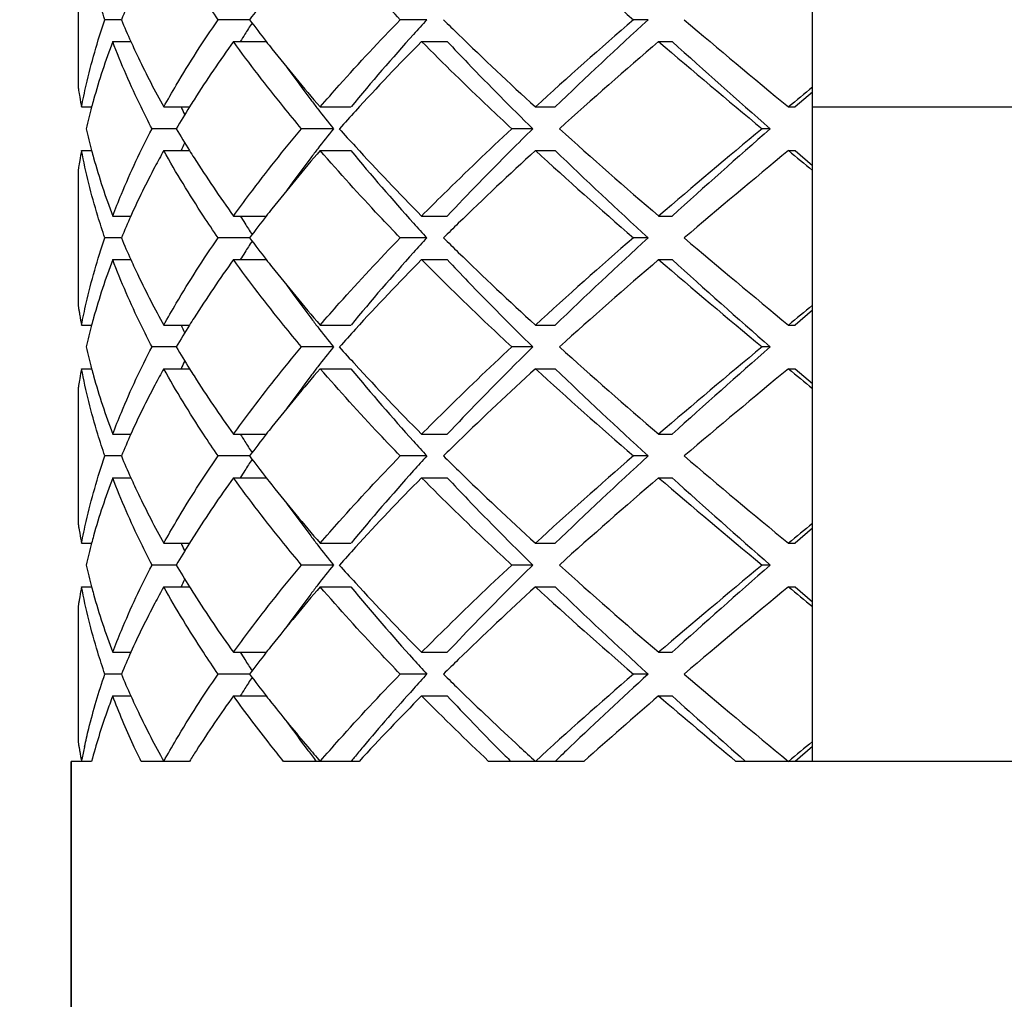
# Model space of a CAD drawing. Units: millimetres. Extents: x -180 to 508, y 9 to 467.
# Drawn here: x 483 to 487, y 344 to 348 of the extents above; entities that cross this region are included whole.
import ezdxf

# ---------------------------------------------------------------- set-up
doc = ezdxf.new("R2010")
doc.units = ezdxf.units.MM
doc.header["$LTSCALE"] = 16.335
doc.layers.get('0').update_dxf_attribs({"linetype": 'CONTINUOUS'})
doc.layers.add('02___PRT_ALL_AXES', color=7, linetype='CONTINUOUS')
doc.styles.get("Standard").update_dxf_attribs({"font": 'txt', "width": 0.8})
doc.styles.add('TEXTSTYLE_1', font='gdt', dxfattribs={"width": 0.8})
doc.dimstyles.new('DIMSTYLE_1', dxfattribs={"dimtxt": 2.5, "dimasz": 2, "dimexe": 1, "dimexo": 0.5, "dimtad": 1, "dimdsep": 46, "dimtxsty": 'Standard', "dimblk": '_FILLED', "dimblk1": '_FILLED', "dimblk2": '_FILLED', "dimcen": 0.09, "dimclrt": 5, "dimazin": 2, "dimtp": 0.01, "dimtm": 0.01, "dimtfac": 1, "dimtofl": 0, "dimtmove": 0, "dimatfit": 3, "dimldrblk": '_FILLED', "dimfxl": 0, "dimtolj": 1, "dimarcsym": 0})

# ---------------------------------------------------------------- blocks, each defined once
blk = doc.blocks.new('_FILLED')
at = {"color": 0, "linetype": 'ByBlock'}
blk.add_solid([(0, 0), (-1, 0.25), (-1, -0.25)], dxfattribs=at)
blk = doc.blocks.new('*D7')
at = {"color": 2, "linetype": 'Continuous'}
for p, q in [((433.024, 328.5564), (433.024, 358.3093)), ((494.724, 328.5564), (494.724, 358.3093)), ((433.024, 357.3093), (463.874, 357.3093)), ((494.724, 357.3093), (463.874, 357.3093))]:
    blk.add_line(p, q, dxfattribs=at)
at = {"color": 2, "linetype": 'Continuous', "xscale": 2, "yscale": 2, "zscale": 2, "rotation": 180}
blk.add_blockref('_FILLED', (433.024, 357.3093), dxfattribs=at)
at = {"color": 2, "linetype": 'Continuous', "xscale": 2, "yscale": 2, "zscale": 2}
blk.add_blockref('_FILLED', (494.724, 357.3093), dxfattribs=at)
at = {"color": 5, "linetype": 'Continuous', "insert": (463.874, 360.4343), "char_height": 2.5, "width": 11.333333, "attachment_point": 2, "line_spacing_factor": 0.9, "style": 'TEXTSTYLE_1'}
blk.add_mtext('{\\fgdt;n}\\ftxt;61.7', dxfattribs=at)

msp = doc.modelspace()

# ---------------------------------------------------------------- linework, layer by layer
at = {"color": 7, "linetype": 'Continuous'}
for p, q in [((486.374, 345.0564), (486.374, 353.0564)), ((483.0062, 348.7656), (483.0062, 348.1472)), ((483.2045, 348.4564), (483.1288, 348.4564)), ((483.7924, 348.4564), (483.6484, 348.4564)), ((484.6062, 348.4564), (484.4836, 348.4564)), ((485.6206, 348.4564), (485.5529, 348.4564)), ((483.1648, 348.3564), (483.248, 348.3564)), ((483.7188, 348.3564), (483.8691, 348.3564)), ((484.5816, 348.3564), (484.6992, 348.3564)), ((485.6688, 348.3564), (485.7306, 348.3564)), ((483.0086, 348.132), (483.0095, 348.1262)), ((483.0095, 348.1262), (483.0111, 348.1169)), ((483.0111, 348.1169), (483.0123, 348.1098)), ((483.0123, 348.1098), (483.0137, 348.1018)), ((486.374, 348.1249), (486.2952, 348.0564)), ((483.022, 348.0564), (483.0681, 348.0564)), ((483.399, 348.0564), (483.5173, 348.0564)), ((484.1163, 348.0564), (484.2577, 348.0564)), ((485.1034, 348.0564), (485.1942, 348.0564)), ((486.2639, 348.0564), (486.2952, 348.0564)), ((486.374, 348.0564), (487.374, 348.0564)), ((483.4564, 347.9564), (483.3451, 347.9564)), ((484.1768, 347.9564), (484.031, 347.9564)), ((485.0915, 347.9564), (484.9951, 347.9564)), ((486.1807, 347.9564), (486.1432, 347.9564)), ((483.022, 347.8564), (483.0681, 347.8564)), ((483.399, 347.8564), (483.5173, 347.8564)), ((484.1163, 347.8564), (484.2577, 347.8564)), ((485.1034, 347.8564), (485.1942, 347.8564)), ((486.2639, 347.8564), (486.2952, 347.8564)), ((486.2952, 347.8564), (486.374, 347.7879)), ((483.0095, 347.7865), (483.0086, 347.7807)), ((483.0111, 347.7959), (483.0095, 347.7865)), ((483.0123, 347.803), (483.0111, 347.7959)), ((483.0137, 347.811), (483.0123, 347.803)), ((483.0062, 347.7656), (483.0062, 347.1472)), ((483.1648, 347.5564), (483.248, 347.5564)), ((483.7188, 347.5564), (483.8691, 347.5564)), ((484.5816, 347.5564), (484.6992, 347.5564)), ((485.6688, 347.5564), (485.7306, 347.5564)), ((483.2045, 347.4564), (483.1288, 347.4564)), ((483.7924, 347.4564), (483.6484, 347.4564)), ((484.6062, 347.4564), (484.4836, 347.4564)), ((485.6206, 347.4564), (485.5529, 347.4564)), ((483.1648, 347.3564), (483.248, 347.3564)), ((483.7188, 347.3564), (483.8691, 347.3564)), ((484.5816, 347.3564), (484.6992, 347.3564)), ((485.6688, 347.3564), (485.7306, 347.3564)), ((486.374, 347.1249), (486.2952, 347.0564)), ((483.022, 347.0564), (483.0681, 347.0564)), ((483.399, 347.0564), (483.5173, 347.0564)), ((484.1163, 347.0564), (484.2577, 347.0564)), ((485.1034, 347.0564), (485.1942, 347.0564)), ((486.2639, 347.0564), (486.2952, 347.0564)), ((483.4564, 346.9564), (483.3451, 346.9564)), ((484.1768, 346.9564), (484.031, 346.9564)), ((485.0915, 346.9564), (484.9951, 346.9564)), ((486.1807, 346.9564), (486.1432, 346.9564)), ((483.022, 346.8564), (483.0681, 346.8564)), ((483.399, 346.8564), (483.5173, 346.8564)), ((484.1163, 346.8564), (484.2577, 346.8564)), ((485.1034, 346.8564), (485.1942, 346.8564)), ((486.2639, 346.8564), (486.2952, 346.8564)), ((486.2952, 346.8564), (486.374, 346.7879)), ((483.0123, 346.803), (483.0111, 346.7959)), ((483.0137, 346.811), (483.0123, 346.803)), ((483.0062, 346.7656), (483.0062, 346.1472)), ((483.1648, 346.5564), (483.248, 346.5564)), ((483.7188, 346.5564), (483.8691, 346.5564)), ((484.5816, 346.5564), (484.6992, 346.5564)), ((485.6688, 346.5564), (485.7306, 346.5564)), ((483.2045, 346.4564), (483.1288, 346.4564)), ((483.7924, 346.4564), (483.6484, 346.4564)), ((484.6062, 346.4564), (484.4836, 346.4564)), ((485.6206, 346.4564), (485.5529, 346.4564)), ((483.1648, 346.3564), (483.248, 346.3564)), ((483.7188, 346.3564), (483.8691, 346.3564)), ((484.5816, 346.3564), (484.6992, 346.3564)), ((485.6688, 346.3564), (485.7306, 346.3564)), ((483.0086, 346.1321), (483.0095, 346.1262)), ((483.0095, 346.1262), (483.0111, 346.1169)), ((483.0111, 346.1169), (483.0123, 346.1098)), ((483.0123, 346.1098), (483.0137, 346.1018)), ((486.374, 346.1249), (486.2952, 346.0564)), ((483.022, 346.0564), (483.0681, 346.0564)), ((483.399, 346.0564), (483.5173, 346.0564)), ((484.1163, 346.0564), (484.2577, 346.0564)), ((485.1034, 346.0564), (485.1942, 346.0564)), ((486.2639, 346.0564), (486.2952, 346.0564)), ((483.4564, 345.9564), (483.3451, 345.9564)), ((484.1768, 345.9564), (484.031, 345.9564)), ((485.0915, 345.9564), (484.9951, 345.9564)), ((486.1807, 345.9564), (486.1432, 345.9564)), ((483.022, 345.8564), (483.0681, 345.8564)), ((483.399, 345.8564), (483.5173, 345.8564)), ((484.1163, 345.8564), (484.2577, 345.8564)), ((485.1034, 345.8564), (485.1942, 345.8564)), ((486.2639, 345.8564), (486.2952, 345.8564)), ((486.2952, 345.8564), (486.374, 345.7879)), ((483.0123, 345.803), (483.0111, 345.7959)), ((483.0137, 345.811), (483.0123, 345.803)), ((483.0062, 345.7656), (483.0062, 345.1472)), ((483.1648, 345.5564), (483.248, 345.5564)), ((483.7188, 345.5564), (483.8691, 345.5564)), ((484.5816, 345.5564), (484.6992, 345.5564)), ((485.6688, 345.5564), (485.7306, 345.5564)), ((483.2045, 345.4564), (483.1288, 345.4564)), ((483.7924, 345.4564), (483.6484, 345.4564)), ((484.6062, 345.4564), (484.4836, 345.4564)), ((485.6206, 345.4564), (485.5529, 345.4564)), ((483.1648, 345.3564), (483.248, 345.3564)), ((483.7188, 345.3564), (483.8691, 345.3564)), ((484.5816, 345.3564), (484.6992, 345.3564)), ((485.6688, 345.3564), (485.7306, 345.3564)), ((486.374, 345.1249), (486.2952, 345.0564)), ((483.022, 345.0564), (483.0237, 345.0654)), ((486.0423, 345.078), (486.0668, 345.0564)), ((483.0679, 345.0564), (482.974, 345.0564)), ((482.974, 328.0564), (482.974, 345.0564)), ((483.5171, 345.0564), (483.2947, 345.0564)), ((484.2949, 345.0564), (483.9485, 345.0564)), ((485.3251, 345.0564), (484.8887, 345.0564)), ((487.7247, 345.0564), (486.0232, 345.0564))]:
    msp.add_line(p, q, dxfattribs=at)
for centre, radius, start, end in [((500.6151, 365.8345), 22.9972, 227.58432, 229.08344), ((486.5386, 347.0719), 3.6101, 155.7193, 157.4489), ((489.1436, 344.4365), 6.6929, 142.00759, 143.08597), ((486.51, 349.8285), 3.579, 202.5436, 204.2883), ((489.0826, 352.4295), 6.6161, 216.90776, 217.99868), ((492.6403, 341.0769), 10.9089, 137.43159, 137.90909), ((494.2988, 358.2024), 13.692, 225.38188, 225.78118), ((499.6732, 332.1367), 21.5804, 130.86734, 132.46489), ((500.6169, 332.0418), 22.2335, 132.41457, 133.92133), ((513.5376, 381.1321), 42.8703, 229.65852, 230.49151), ((488.4181, 345.4474), 5.5004, 147.025, 147.6612), ((488.2987, 345.5232), 5.3589, 147.6622, 148.083), ((491.6861, 341.9334), 9.6266, 137.88536, 140.50235), ((495.7172, 359.6674), 15.7311, 225.79991, 227.56909), ((486.1381, 347.2293), 3.1797, 159.2384, 164.3034), ((488.247, 345.0925), 5.5819, 144.2159, 147.5232), ((489.3612, 352.6458), 6.9688, 217.98998, 218.33809), ((489.8676, 353.0497), 7.6165, 218.35799, 220.96445), ((492.4941, 340.5072), 11.1453, 135.23016, 137.49341), ((502.2054, 329.0714), 25.4042, 130.61259, 131.97961), ((512.2441, 379.392), 40.859, 229.4271, 230.29724), ((509.8262, 375.0139), 35.9335, 227.88971, 228.84979), ((489.4568, 352.1816), 6.7623, 215.67898, 217.23666), ((485.6948, 348.5695), 2.7216, 188.9271, 189.2497), ((531.4128, 293.4162), 70.88, 129.4514, 129.566749), ((485.7334, 348.5761), 2.7608, 189.8933, 190.851), ((485.9376, 347.2894), 2.9704, 164.3735, 165.0355), ((487.7547, 345.4133), 4.9943, 147.5962, 148.0479), ((489.859, 352.4845), 7.2658, 217.21877, 217.63393), ((485.8802, 347.3046), 2.911, 165.0332, 167.0614), ((487.6012, 345.5088), 4.8136, 148.045, 149.4375), ((487.1302, 349.7423), 4.0223, 204.7807, 205.3048), ((490.0923, 352.6645), 7.5604, 217.63523, 218.51635), ((491.2668, 341.6474), 9.4701, 137.56154, 138.2254), ((485.8644, 348.6043), 2.8948, 192.9329, 194.9725), ((487.5582, 350.3779), 4.7633, 210.5551, 211.9623), ((490.1536, 343.2002), 7.6384, 141.48815, 142.36027), ((491.1967, 354.2021), 9.3757, 221.77125, 222.44181), ((501.1196, 365.6052), 23.7589, 227.97305, 229.43475), ((509.9519, 319.2392), 37.3033, 129.66129, 130.61438), ((512.0908, 318.3509), 39.3423, 131.1918, 132.0687), ((487.1302, 346.1705), 4.0223, 154.6952, 155.2193), ((489.859, 343.4283), 7.2658, 142.36607, 142.78123), ((492.1781, 355.1042), 10.7087, 222.46045, 224.81598), ((485.7334, 347.3367), 2.7607, 169.149, 170.1071), ((485.9377, 348.6235), 2.9706, 194.9646, 195.6332), ((486.0824, 348.6652), 3.1211, 195.6554, 200.8092), ((487.7549, 350.4996), 4.9946, 211.9521, 212.4058), ((488.1142, 350.7303), 5.4215, 212.4297, 215.8331), ((490.0552, 342.7076), 7.8601, 139.07595, 141.60188), ((489.5462, 343.6651), 6.8734, 142.77592, 144.30844), ((491.4044, 353.7362), 9.2546, 219.44504, 222.16725), ((496.2277, 335.7039), 16.4752, 132.47088, 134.16071), ((500.6151, 364.8345), 22.9972, 227.58432, 229.08344), ((499.6899, 362.8827), 20.8786, 226.02978, 227.63432), ((516.493, 311.2492), 47.4751, 129.54889, 130.30108), ((531.4128, 402.4966), 70.88, 230.433251, 230.5486), ((485.6948, 347.3433), 2.7216, 170.7505, 171.0729), ((486.5386, 346.0719), 3.6101, 155.7193, 157.4489), ((488.2987, 350.3896), 5.3589, 211.917, 212.3378), ((489.1436, 343.4365), 6.6929, 142.00759, 143.08597), ((489.3611, 343.267), 6.9687, 141.66221, 142.01002), ((488.4181, 350.4653), 5.5004, 212.3388, 212.975), ((492.6403, 354.8359), 10.9089, 222.09091, 222.56841), ((494.2984, 337.7108), 13.6914, 134.21948, 134.61813), ((486.51, 348.8285), 3.579, 202.5436, 204.2883), ((489.0826, 351.4295), 6.6161, 216.90776, 217.99868), ((492.6403, 340.0769), 10.9089, 137.43159, 137.90909), ((494.2983, 357.2019), 13.6913, 225.38187, 225.78047), ((499.6732, 331.1367), 21.5805, 130.86734, 132.46489), ((500.6169, 331.0418), 22.2335, 132.41457, 133.92133), ((513.5376, 380.1321), 42.8703, 229.65852, 230.49151), ((488.4181, 344.4474), 5.5004, 147.025, 147.6612), ((488.2987, 344.5232), 5.3589, 147.6622, 148.083), ((491.6861, 340.9334), 9.6266, 137.88536, 140.50235), ((495.7165, 358.6667), 15.7302, 225.79923, 227.56914), ((486.1382, 346.2292), 3.1798, 159.2384, 164.2982), ((488.2472, 344.0923), 5.5822, 144.2159, 147.5206), ((489.3606, 351.6454), 6.968, 217.98997, 218.33486), ((489.8668, 352.0491), 7.6155, 218.35482, 220.9646), ((492.4941, 339.5072), 11.1453, 135.23016, 137.49341), ((502.2054, 328.0714), 25.4042, 130.61259, 131.97961), ((512.2441, 378.3921), 40.859, 229.4271, 230.29724), ((509.8262, 374.0139), 35.9335, 227.88971, 228.84979), ((489.4568, 351.1816), 6.7622, 215.67883, 217.23667), ((485.6948, 347.5695), 2.7216, 188.9271, 189.2495), ((531.4128, 292.4162), 70.88, 129.4514, 129.566749), ((485.704, 347.571), 2.7309, 189.2495, 189.5712), ((485.7134, 347.5726), 2.7404, 189.5712, 189.8922), ((485.7334, 347.5761), 2.7607, 189.893, 190.851), ((485.8802, 346.3046), 2.911, 165.0332, 167.0614), ((485.9377, 346.2893), 2.9706, 164.3682, 165.0355), ((487.6012, 344.5088), 4.8136, 148.045, 149.4375), ((487.1302, 348.7423), 4.0223, 204.7807, 205.3048), ((487.755, 344.4132), 4.9947, 147.5935, 148.0479), ((489.859, 351.4845), 7.2658, 217.21877, 217.63393), ((490.0923, 351.6645), 7.5604, 217.63523, 218.51635), ((491.2668, 340.6474), 9.4701, 137.56154, 138.2254), ((485.8644, 347.6043), 2.8948, 192.9329, 194.9725), ((487.5582, 349.3779), 4.7633, 210.5551, 211.9623), ((490.1536, 342.2002), 7.6384, 141.48815, 142.36027), ((491.1967, 353.2021), 9.3757, 221.77125, 222.44181), ((501.1196, 364.6052), 23.7589, 227.97305, 229.43475), ((509.9519, 318.2392), 37.3033, 129.66129, 130.61438), ((512.0908, 317.3509), 39.3423, 131.1918, 132.0687), ((487.1302, 345.1705), 4.0223, 154.6952, 155.2193), ((492.1781, 354.1042), 10.7087, 222.46045, 224.81598), ((485.7334, 346.3367), 2.7608, 169.149, 170.1066), ((485.9375, 347.6234), 2.9703, 194.9645, 195.6244), ((486.0821, 347.6651), 3.1208, 195.6467, 200.8094), ((487.7548, 349.4995), 4.9944, 211.9521, 212.4044), ((488.114, 349.7302), 5.4213, 212.4284, 215.8331), ((490.0553, 341.7074), 7.8603, 139.07597, 141.60093), ((489.5462, 342.6651), 6.8734, 142.77592, 144.3084), ((489.859, 342.4283), 7.2658, 142.36607, 142.78123), ((491.4044, 352.7362), 9.2546, 219.44504, 222.16725), ((496.2278, 334.7039), 16.4753, 132.47089, 134.16062), ((500.6151, 363.8345), 22.9972, 227.58432, 229.08344), ((499.6899, 361.8827), 20.8786, 226.02978, 227.63432), ((516.493, 310.2492), 47.4751, 129.54889, 130.30108), ((531.4128, 401.4966), 70.88, 230.433251, 230.5486), ((485.6948, 346.3433), 2.7216, 170.7502, 171.0729), ((485.704, 346.3418), 2.7309, 170.4284, 170.7502), ((486.5386, 345.0719), 3.6101, 155.7193, 157.4489), ((488.2987, 349.3896), 5.3589, 211.917, 212.3378), ((489.1436, 342.4365), 6.6929, 142.00759, 143.08597), ((489.3613, 342.2669), 6.9689, 141.66121, 142.01001), ((488.4181, 349.4653), 5.5004, 212.3388, 212.975), ((492.6403, 353.8359), 10.9089, 222.09091, 222.56841), ((494.2984, 336.7108), 13.6915, 134.21938, 134.61813), ((486.51, 347.8285), 3.579, 202.5436, 204.2883), ((488.4181, 343.4474), 5.5004, 147.025, 147.6612), ((489.0826, 350.4295), 6.6161, 216.90776, 217.99868), ((492.6403, 339.0769), 10.9089, 137.43159, 137.90909), ((494.2991, 356.2027), 13.6924, 225.38188, 225.7816), ((499.6732, 330.1367), 21.5805, 130.86734, 132.46489), ((500.6169, 330.0418), 22.2335, 132.41457, 133.92133), ((513.5376, 379.1321), 42.8703, 229.65852, 230.49151), ((488.2987, 343.5232), 5.3589, 147.6622, 148.083), ((491.6861, 339.9334), 9.6266, 137.88536, 140.50235), ((495.7175, 357.6678), 15.7316, 225.80032, 227.56907), ((486.1381, 345.2292), 3.1798, 159.2384, 164.301), ((488.2471, 343.0924), 5.5821, 144.2159, 147.5217), ((489.3607, 350.6455), 6.9682, 217.98997, 218.33556), ((492.4941, 338.5072), 11.1453, 135.23016, 137.49341), ((502.2054, 327.0714), 25.4042, 130.61259, 131.97961), ((512.2441, 377.3921), 40.859, 229.4271, 230.29724), ((509.8262, 373.0139), 35.9335, 227.88971, 228.84979), ((489.867, 351.0492), 7.6157, 218.35552, 220.96457), ((489.4568, 350.1816), 6.7623, 215.67886, 217.23667), ((485.6948, 346.5695), 2.7216, 188.9271, 189.2496), ((531.4128, 291.4162), 70.88, 129.4514, 129.566749), ((485.7334, 346.5761), 2.7608, 189.8931, 190.851), ((485.8802, 345.3046), 2.911, 165.0332, 167.0614), ((485.9376, 345.2894), 2.9705, 164.371, 165.0355), ((487.6012, 343.5088), 4.8136, 148.045, 149.4375), ((487.1302, 347.7423), 4.0223, 204.7807, 205.3048), ((487.7549, 343.4132), 4.9945, 147.5947, 148.0479), ((489.859, 350.4845), 7.2658, 217.21877, 217.63393), ((490.0923, 350.6645), 7.5604, 217.63523, 218.51635), ((491.2668, 339.6474), 9.4701, 137.56154, 138.2254), ((485.8644, 346.6043), 2.8948, 192.9329, 194.9725), ((487.5582, 348.3779), 4.7633, 210.5551, 211.9623), ((490.1536, 341.2002), 7.6384, 141.48815, 142.36027), ((491.1967, 352.2021), 9.3757, 221.77125, 222.44181), ((501.1196, 363.6052), 23.7589, 227.97305, 229.43475), ((509.9519, 317.2392), 37.3032, 129.66129, 130.61438), ((512.0908, 316.3509), 39.3423, 131.1918, 132.0687), ((487.1302, 344.1705), 4.0223, 154.6952, 155.2193), ((492.1781, 353.1042), 10.7087, 222.46045, 224.81598), ((485.7334, 345.3367), 2.7608, 169.149, 170.1069), ((485.9377, 346.6234), 2.9705, 194.9645, 195.6313), ((487.755, 348.4996), 4.9946, 211.9521, 212.4061), ((490.0549, 340.7078), 7.8597, 139.07593, 141.60357), ((489.859, 341.4283), 7.2658, 142.36607, 142.78123), ((491.4044, 351.7362), 9.2546, 219.44504, 222.16725), ((496.2274, 333.7043), 16.4748, 132.47088, 134.1611), ((500.6151, 362.8345), 22.9972, 227.58432, 229.08344), ((499.6899, 360.8827), 20.8786, 226.02978, 227.63432), ((516.493, 309.2492), 47.4752, 129.54889, 130.30108), ((531.4128, 400.4966), 70.88, 230.433251, 230.5486), ((485.704, 345.3418), 2.7309, 170.4286, 170.7503), ((486.0823, 346.6652), 3.1211, 195.6536, 200.8093), ((488.1142, 348.7303), 5.4216, 212.43, 215.8331), ((489.5462, 341.6651), 6.8733, 142.77592, 144.30853), ((485.6948, 345.3433), 2.7216, 170.7503, 171.0729), ((489.3608, 341.2673), 6.9683, 141.66399, 142.01002), ((486.5386, 344.0719), 3.6101, 155.7193, 157.4489), ((488.2987, 348.3896), 5.3589, 211.917, 212.3378), ((488.4181, 348.4653), 5.5004, 212.3388, 212.975), ((489.1436, 341.4365), 6.6929, 142.00759, 143.08597), ((492.6403, 352.8359), 10.9089, 222.09091, 222.56841), ((494.2981, 335.7111), 13.691, 134.2199, 134.61813), ((486.51, 346.8285), 3.579, 202.5436, 204.2883), ((488.4181, 342.4474), 5.5004, 147.025, 147.6612), ((489.0826, 349.4295), 6.6161, 216.90776, 217.99868), ((492.6403, 338.0769), 10.9089, 137.43159, 137.90909), ((494.2986, 355.2022), 13.6917, 225.38187, 225.78084), ((499.6732, 329.1367), 21.5804, 130.86734, 132.46489), ((501.0307, 328.5933), 22.8437, 132.42196, 133.64708), ((513.5376, 378.1321), 42.8703, 229.65852, 230.49151), ((488.2987, 342.5232), 5.3589, 147.6622, 148.083), ((491.8315, 338.8041), 9.8212, 137.89475, 139.95433), ((495.4728, 356.4133), 15.3786, 225.79232, 227.23605), ((488.2677, 342.0779), 5.6073, 144.2187, 147.3102), ((489.3615, 349.6461), 6.9692, 217.98999, 218.33975), ((492.5411, 337.4613), 11.211, 135.23272, 137.35378), ((494.6215, 355.3267), 14.1494, 224.80088, 226.53937), ((494.1991, 354.2939), 13.0433, 223.25287, 224.77998), ((502.9449, 325.2162), 26.5347, 130.62279, 131.60791), ((510.2235, 374.005), 37.7316, 229.40011, 230.1052), ((508.325, 370.3435), 33.6877, 227.87886, 228.58961), ((489.7534, 349.9579), 7.47, 218.35071, 220.33394), ((489.4316, 349.1633), 6.7311, 215.67509, 217.06456), ((485.6948, 345.5695), 2.7216, 188.9271, 189.2497), ((485.704, 345.571), 2.7309, 189.2497, 189.5715), ((485.7134, 345.5726), 2.7404, 189.5715, 189.8925), ((485.777, 344.5282), 2.8052, 167.7585, 168.9591), ((490.3953, 350.4968), 8.3081, 220.30188, 220.90679), ((490.9408, 339.5624), 8.6515, 140.00323, 140.42031), ((497.2845, 358.355), 18.0342, 227.19884, 227.5112), ((498.0622, 331.7284), 18.5262, 133.6963, 133.99394), ((531.4128, 290.4162), 70.88, 129.4514, 129.566749), ((485.7334, 345.5761), 2.7608, 189.8933, 190.851), ((487.776, 342.4), 5.0195, 147.373, 148.0469), ((489.8091, 349.4463), 7.2029, 217.05092, 217.55091), ((490.7859, 339.6906), 8.4504, 140.42132, 140.58189), ((495.5391, 355.6108), 14.9221, 224.74477, 225.01571)]:
    msp.add_arc(centre, radius, start, end, dxfattribs=at)
for points, knots in [([(483.1288, 348.4564), (483.1175, 348.4895), (483.075, 348.6209), (483.0414, 348.7552), (483.022, 348.8564)], [0, 0, 0, 0, 0.253717, 1, 1, 1, 1]), ([(483.6484, 348.4564), (483.6256, 348.4895), (483.5378, 348.6198), (483.4559, 348.7542), (483.399, 348.8564)], [0, 0, 0, 0, 0.255632, 1, 1, 1, 1]), ([(484.4836, 348.4564), (484.4516, 348.4895), (484.3264, 348.6204), (484.2046, 348.7544), (484.1163, 348.8564)], [0, 0, 0, 0, 0.254721, 1, 1, 1, 1]), ([(483.022, 348.0564), (483.0284, 348.0898), (483.0569, 348.225), (483.0952, 348.358), (483.1288, 348.4564)], [0, 0, 0, 0, 0.246709, 1, 1, 1, 1]), ([(483.399, 348.0564), (483.4177, 348.09), (483.4959, 348.2263), (483.581, 348.3586), (483.6484, 348.4564)], [0, 0, 0, 0, 0.244494, 1, 1, 1, 1]), ([(484.1163, 348.0564), (484.1453, 348.0899), (484.2649, 348.2259), (484.3886, 348.3582), (484.4836, 348.4564)], [0, 0, 0, 0, 0.245219, 1, 1, 1, 1]), ([(483.3451, 347.9564), (483.3279, 347.9895), (483.262, 348.1201), (483.2034, 348.2545), (483.1648, 348.3564)], [0, 0, 0, 0, 0.255154, 1, 1, 1, 1]), ([(483.2478, 348.3564), (483.2592, 348.3313), (483.3064, 348.2297), (483.358, 348.1302), (483.399, 348.0564)], [0, 0, 0, 0, 0.246112, 1, 1, 1, 1]), ([(484.031, 347.9564), (484.0032, 347.9895), (483.8956, 348.12), (483.7924, 348.2542), (483.7188, 348.3564)], [0, 0, 0, 0, 0.255396, 1, 1, 1, 1]), ([(484.9951, 347.9564), (484.9595, 347.9896), (484.8197, 348.1209), (484.6823, 348.2548), (484.5816, 348.3564)], [0, 0, 0, 0, 0.253808, 1, 1, 1, 1]), ([(484.6992, 348.3564), (484.7307, 348.3229), (484.8594, 348.1876), (484.991, 348.055), (485.0915, 347.9564)], [0, 0, 0, 0, 0.246284, 1, 1, 1, 1]), ([(483.1648, 347.5564), (483.1775, 347.5899), (483.2316, 347.7259), (483.2941, 347.8585), (483.3451, 347.9564)], [0, 0, 0, 0, 0.245117, 1, 1, 1, 1]), ([(483.7188, 347.5564), (483.743, 347.59), (483.8433, 347.7262), (483.9489, 347.8585), (484.031, 347.9564)], [0, 0, 0, 0, 0.244619, 1, 1, 1, 1]), ([(484.5816, 347.5564), (484.6148, 347.5899), (484.7506, 347.7253), (484.8893, 347.8578), (484.9951, 347.9564)], [0, 0, 0, 0, 0.246084, 1, 1, 1, 1]), ([(485.0915, 347.9564), (485.0577, 347.9232), (484.925, 347.7918), (484.7947, 347.6579), (484.6992, 347.5564)], [0, 0, 0, 0, 0.253615, 1, 1, 1, 1]), ([(483.1288, 347.4564), (483.1175, 347.4895), (483.075, 347.6209), (483.0414, 347.7552), (483.022, 347.8564)], [0, 0, 0, 0, 0.253716, 1, 1, 1, 1]), ([(483.399, 347.8564), (483.3852, 347.8315), (483.3317, 347.7331), (483.2822, 347.6326), (483.2478, 347.5564)], [0, 0, 0, 0, 0.254014, 1, 1, 1, 1]), ([(483.6484, 347.4564), (483.6256, 347.4895), (483.5378, 347.6198), (483.4559, 347.7542), (483.399, 347.8564)], [0, 0, 0, 0, 0.255632, 1, 1, 1, 1]), ([(484.4836, 347.4564), (484.4516, 347.4895), (484.3264, 347.6204), (484.2046, 347.7544), (484.1163, 347.8564)], [0, 0, 0, 0, 0.254721, 1, 1, 1, 1]), ([(483.022, 347.0564), (483.0284, 347.0898), (483.0569, 347.225), (483.0952, 347.358), (483.1288, 347.4564)], [0, 0, 0, 0, 0.246709, 1, 1, 1, 1]), ([(483.399, 347.0564), (483.4177, 347.09), (483.4959, 347.2263), (483.581, 347.3586), (483.6484, 347.4564)], [0, 0, 0, 0, 0.244494, 1, 1, 1, 1]), ([(484.1163, 347.0564), (484.1453, 347.0899), (484.2649, 347.2259), (484.3886, 347.3582), (484.4836, 347.4564)], [0, 0, 0, 0, 0.245219, 1, 1, 1, 1]), ([(483.3451, 346.9564), (483.3279, 346.9895), (483.262, 347.1201), (483.2034, 347.2545), (483.1648, 347.3564)], [0, 0, 0, 0, 0.255154, 1, 1, 1, 1]), ([(483.2478, 347.3564), (483.2592, 347.3313), (483.3064, 347.2297), (483.358, 347.1302), (483.399, 347.0564)], [0, 0, 0, 0, 0.246112, 1, 1, 1, 1]), ([(484.031, 346.9564), (484.0032, 346.9895), (483.8956, 347.12), (483.7924, 347.2542), (483.7188, 347.3564)], [0, 0, 0, 0, 0.255396, 1, 1, 1, 1]), ([(484.9951, 346.9564), (484.9595, 346.9896), (484.8197, 347.1209), (484.6823, 347.2548), (484.5816, 347.3564)], [0, 0, 0, 0, 0.253808, 1, 1, 1, 1]), ([(484.6992, 347.3564), (484.7307, 347.3229), (484.8594, 347.1876), (484.991, 347.055), (485.0915, 346.9564)], [0, 0, 0, 0, 0.246284, 1, 1, 1, 1]), ([(483.1648, 346.5564), (483.1775, 346.5899), (483.2316, 346.7259), (483.2941, 346.8585), (483.3451, 346.9564)], [0, 0, 0, 0, 0.245117, 1, 1, 1, 1]), ([(483.7188, 346.5564), (483.743, 346.59), (483.8433, 346.7262), (483.9489, 346.8585), (484.031, 346.9564)], [0, 0, 0, 0, 0.244619, 1, 1, 1, 1]), ([(484.5816, 346.5564), (484.6148, 346.5899), (484.7506, 346.7253), (484.8893, 346.8578), (484.9951, 346.9564)], [0, 0, 0, 0, 0.246084, 1, 1, 1, 1]), ([(485.0915, 346.9564), (485.0577, 346.9232), (484.925, 346.7918), (484.7947, 346.6579), (484.6992, 346.5564)], [0, 0, 0, 0, 0.253615, 1, 1, 1, 1]), ([(483.1288, 346.4564), (483.1175, 346.4895), (483.075, 346.6209), (483.0414, 346.7552), (483.022, 346.8564)], [0, 0, 0, 0, 0.253717, 1, 1, 1, 1]), ([(483.399, 346.8564), (483.3852, 346.8315), (483.3317, 346.7331), (483.2822, 346.6326), (483.2478, 346.5564)], [0, 0, 0, 0, 0.254014, 1, 1, 1, 1]), ([(483.6484, 346.4564), (483.6256, 346.4895), (483.5378, 346.6198), (483.4559, 346.7542), (483.399, 346.8564)], [0, 0, 0, 0, 0.255632, 1, 1, 1, 1]), ([(484.4836, 346.4564), (484.4516, 346.4895), (484.3264, 346.6204), (484.2046, 346.7544), (484.1163, 346.8564)], [0, 0, 0, 0, 0.254721, 1, 1, 1, 1]), ([(483.022, 346.0564), (483.0284, 346.0898), (483.0569, 346.225), (483.0952, 346.358), (483.1288, 346.4564)], [0, 0, 0, 0, 0.246709, 1, 1, 1, 1]), ([(483.399, 346.0564), (483.4177, 346.09), (483.4959, 346.2263), (483.581, 346.3586), (483.6484, 346.4564)], [0, 0, 0, 0, 0.244494, 1, 1, 1, 1]), ([(484.1163, 346.0564), (484.1453, 346.0899), (484.2649, 346.2259), (484.3886, 346.3582), (484.4836, 346.4564)], [0, 0, 0, 0, 0.245219, 1, 1, 1, 1]), ([(483.3451, 345.9564), (483.3279, 345.9895), (483.262, 346.1201), (483.2034, 346.2545), (483.1648, 346.3564)], [0, 0, 0, 0, 0.255154, 1, 1, 1, 1]), ([(483.2478, 346.3564), (483.2592, 346.3313), (483.3064, 346.2297), (483.358, 346.1302), (483.399, 346.0564)], [0, 0, 0, 0, 0.246112, 1, 1, 1, 1]), ([(484.031, 345.9564), (484.0032, 345.9895), (483.8956, 346.12), (483.7924, 346.2542), (483.7188, 346.3564)], [0, 0, 0, 0, 0.255396, 1, 1, 1, 1]), ([(484.9951, 345.9564), (484.9595, 345.9896), (484.8197, 346.1209), (484.6823, 346.2548), (484.5816, 346.3564)], [0, 0, 0, 0, 0.253808, 1, 1, 1, 1]), ([(484.6992, 346.3564), (484.7307, 346.3229), (484.8594, 346.1876), (484.991, 346.055), (485.0915, 345.9564)], [0, 0, 0, 0, 0.246284, 1, 1, 1, 1]), ([(483.1648, 345.5564), (483.1775, 345.5899), (483.2316, 345.7259), (483.2941, 345.8585), (483.3451, 345.9564)], [0, 0, 0, 0, 0.245117, 1, 1, 1, 1]), ([(483.7188, 345.5564), (483.743, 345.59), (483.8433, 345.7262), (483.9489, 345.8585), (484.031, 345.9564)], [0, 0, 0, 0, 0.244619, 1, 1, 1, 1]), ([(484.5816, 345.5564), (484.6148, 345.5899), (484.7506, 345.7253), (484.8893, 345.8578), (484.9951, 345.9564)], [0, 0, 0, 0, 0.246084, 1, 1, 1, 1]), ([(485.0915, 345.9564), (485.0577, 345.9232), (484.925, 345.7918), (484.7947, 345.6579), (484.6992, 345.5564)], [0, 0, 0, 0, 0.253615, 1, 1, 1, 1]), ([(483.1288, 345.4564), (483.1175, 345.4895), (483.075, 345.6209), (483.0414, 345.7552), (483.022, 345.8564)], [0, 0, 0, 0, 0.253717, 1, 1, 1, 1]), ([(483.399, 345.8564), (483.3852, 345.8315), (483.3317, 345.7331), (483.2822, 345.6326), (483.2478, 345.5564)], [0, 0, 0, 0, 0.254014, 1, 1, 1, 1]), ([(483.6484, 345.4564), (483.6256, 345.4895), (483.5378, 345.6198), (483.4559, 345.7542), (483.399, 345.8564)], [0, 0, 0, 0, 0.255632, 1, 1, 1, 1]), ([(484.4836, 345.4564), (484.4516, 345.4895), (484.3264, 345.6204), (484.2046, 345.7544), (484.1163, 345.8564)], [0, 0, 0, 0, 0.254721, 1, 1, 1, 1]), ([(483.0356, 345.123), (483.0416, 345.1508), (483.0678, 345.2633), (483.1007, 345.3741), (483.1288, 345.4564)], [0, 0, 0, 0, 0.247119, 1, 1, 1, 1]), ([(483.399, 345.0564), (483.4177, 345.09), (483.4959, 345.2263), (483.581, 345.3586), (483.6484, 345.4564)], [0, 0, 0, 0, 0.244494, 1, 1, 1, 1]), ([(484.1163, 345.0564), (484.1453, 345.0899), (484.2649, 345.2259), (484.3886, 345.3582), (484.4836, 345.4564)], [0, 0, 0, 0, 0.245219, 1, 1, 1, 1]), ([(483.1648, 345.3564), (483.1554, 345.3315), (483.1194, 345.2328), (483.0882, 345.1322), (483.0679, 345.0564)], [0, 0, 0, 0, 0.253159, 1, 1, 1, 1]), ([(483.2947, 345.0564), (483.2826, 345.0813), (483.236, 345.1798), (483.1936, 345.2803), (483.1648, 345.3564)], [0, 0, 0, 0, 0.253769, 1, 1, 1, 1]), ([(483.2478, 345.3564), (483.2592, 345.3313), (483.3064, 345.2297), (483.358, 345.1302), (483.399, 345.0564)], [0, 0, 0, 0, 0.246112, 1, 1, 1, 1]), ([(483.9485, 345.0564), (483.9284, 345.0813), (483.8497, 345.1796), (483.7737, 345.2801), (483.7188, 345.3564)], [0, 0, 0, 0, 0.254083, 1, 1, 1, 1])]:
    msp.add_open_spline(points, degree=3, knots=knots, dxfattribs=at)
at = {"layer": '02___PRT_ALL_AXES', "color": 7, "linetype": 'Continuous'}
msp.add_line((482.974, 345.0564), (482.974, 328.0564), dxfattribs=at)

# ---------------------------------------------------------------- dimensions: what is measured, and where the dimension line sits
at = {"color": 2, "linetype": 'Continuous'}
dim = msp.add_linear_dim(base=(494.724, 357.3093), p1=(433.024, 328.0564), p2=(494.724, 328.0564), text='%%c<>', dimstyle='DIMSTYLE_1', dxfattribs=at)
dim.commit()
dim.dimension.update_dxf_attribs({"geometry": '*D7', "text_midpoint": (463.874, 357.3093), "dimtype": 160})

doc.saveas('drawing.dxf')
